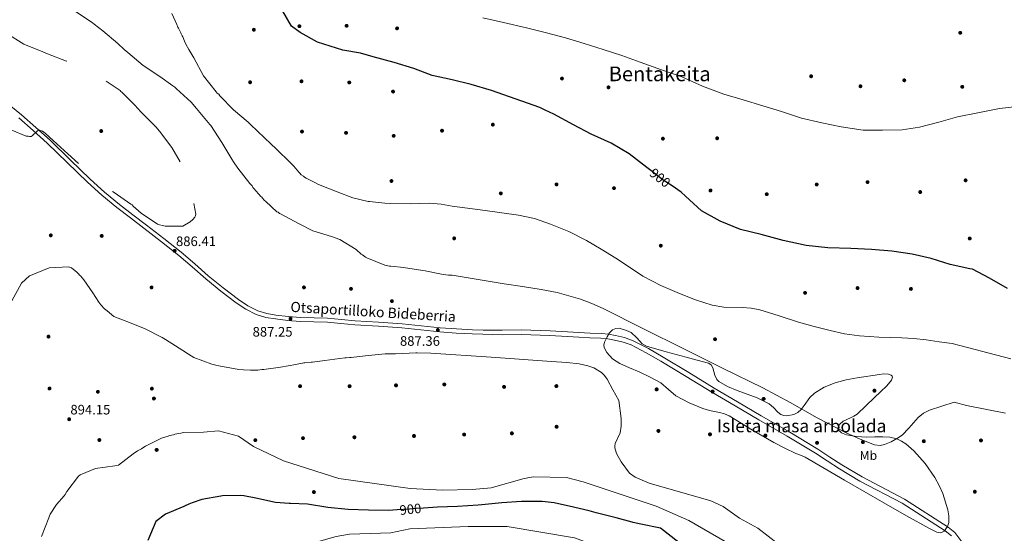
# Model space of a CAD drawing. Extents: x 566465 to 573321, y 742841 to 747537.
# Drawn here: x 567997 to 568767, y 745186 to 745588 of the extents above; entities that cross this region are included whole.
import ezdxf
from ezdxf.enums import TextEntityAlignment as Align

# ---------------------------------------------------------------- set-up
doc = ezdxf.new("R2010")
doc.units = 0
doc.header["$MEASUREMENT"] = 0
doc.linetypes.add('DGN Style 3', pattern=[121.001356, 86.42954, -34.571816])
doc.linetypes.add('DGN Style 5', pattern=[60.500678, 25.928862, -34.571816])
for name, color, linetype in [('Nivel 17', 7, 'Continuous'), ('Nivel 21', 7, 'Continuous'), ('Nivel 22', 7, 'Continuous'), ('Nivel 35', 7, 'Continuous'), ('Nivel 37', 7, 'Continuous'), ('Nivel 4', 7, 'Continuous'), ('Nivel 41', 7, 'Continuous'), ('Nivel 44', 7, 'Continuous'), ('Nivel 45', 7, 'Continuous'), ('Nivel 48', 7, 'Continuous'), ('Nivel 5', 7, 'Continuous'), ('Nivel 59', 7, 'Continuous'), ('Nivel 7', 7, 'Continuous')]:
    doc.layers.add(name, color=color, linetype=linetype)
doc.styles.add('Style-arial', font='arial.shx', dxfattribs={"bigfont": 'arialbig.shx'})
doc.styles.add('Style-ariali', font='ariali.shx', dxfattribs={"bigfont": 'arialibig.shx'})
doc.styles.add('Style-arialn', font='arialn.shx', dxfattribs={"bigfont": 'arialnbig.shx'})
doc.styles.add('Style-times', font='times.shx', dxfattribs={"bigfont": 'timesbig.shx'})

# ---------------------------------------------------------------- blocks, each defined once
blk = doc.blocks.new('5PERFI_1')
at = {"layer": 'Nivel 17', "linetype": 'Continuous', "lineweight": 0}
h = blk.add_hatch(color=7, dxfattribs=at)
edge = h.paths.add_edge_path()
edge.add_arc((0, 0), 1.56, 315.80631, 675.80631)
blk = doc.blocks.new('5PERFI')
at = {"layer": 'Nivel 17', "color": 7, "linetype": 'Continuous', "lineweight": 0}
blk.add_blockref('5PERFI_1', (0, 0), dxfattribs=at)
blk = doc.blocks.new('5PATER_1')
at = {"layer": 'Nivel 7', "linetype": 'Continuous', "lineweight": 0}
h = blk.add_hatch(color=53, dxfattribs=at)
edge = h.paths.add_edge_path()
edge.add_ellipse((0, 0), major_axis=(-1.07, -1.13), ratio=0.999422, start_angle=0, end_angle=360)
blk = doc.blocks.new('5PERFI_3')
at = {"layer": 'Nivel 17', "linetype": 'Continuous', "lineweight": 0}
h = blk.add_hatch(color=7, dxfattribs=at)
edge = h.paths.add_edge_path()
edge.add_arc((0, 0), 1.56, 316.12252, 676.12252)
blk = doc.blocks.new('5PERFI_2')
at = {"layer": 'Nivel 17', "color": 7, "linetype": 'Continuous', "lineweight": 0}
blk.add_blockref('5PERFI_3', (0, 0), dxfattribs=at)
blk = doc.blocks.new('5PERFI_5')
at = {"layer": 'Nivel 17', "linetype": 'Continuous', "lineweight": 0}
h = blk.add_hatch(color=7, dxfattribs=at)
edge = h.paths.add_edge_path()
edge.add_arc((0, 0), 1.56, 315, 675)
blk = doc.blocks.new('5PERFI_4')
at = {"layer": 'Nivel 17', "color": 7, "linetype": 'Continuous', "lineweight": 0}
blk.add_blockref('5PERFI_5', (0, 0), dxfattribs=at)

msp = doc.modelspace()

# ---------------------------------------------------------------- linework, layer by layer
at = {"layer": 'Nivel 21', "color": 7, "linetype": 'Continuous', "lineweight": 13}
for points in [[(567989.788, 745520.688, 884.565), (567998.173, 745513.943, 884.665), (568009.398, 745504.123, 884.818), (568020.413, 745494.096, 884.994), (568036.089, 745478.852, 885.411), (568051.826, 745463.671, 885.815), (568063.076, 745453.511, 885.983), (568074.738, 745443.837, 886.144), (568085.257, 745435.742, 886.307), (568095.786, 745427.665, 886.472), (568109.47, 745417.044, 886.412), (568123.098, 745406.349, 886.308), (568133.715, 745397.232, 886.649), (568144.19, 745387.936, 886.965), (568155.874, 745378.482, 886.921), (568167.862, 745369.35, 886.883), (568175.026, 745364.457, 886.926), (568182.826, 745360.567, 886.965), (568189.895, 745358.468, 886.965), (568197.122, 745357.261, 886.965), (568206.655, 745356.089, 887.024), (568216.211, 745355.282, 887.13), (568226.867, 745355.04, 887.308), (568237.514, 745354.691, 887.541), (568248.235, 745353.726, 887.909), (568258.955, 745352.758, 888.28), (568277.413, 745351.63, 888.445), (568295.868, 745350.455, 888.28), (568310.746, 745348.848, 887.729), (568325.627, 745347.228, 887.294), (568338.183, 745346.319, 887.604), (568350.758, 745345.704, 887.951), (568359.067, 745345.458, 888.015), (568373.972, 745345.517, 888.091), (568388.876, 745345.576, 888.167), (568411.482, 745344.806, 888.588), (568434.074, 745343.503, 889.234), (568442.811, 745343.175, 889.459), (568451.548, 745342.845, 889.69), (568457.15, 745342.234, 889.924), (568462.712, 745341.196, 890.147), (568469.644, 745339.61, 889.951), (568476.319, 745337.171, 889.69), (568488.343, 745330.988, 889.867), (568499.989, 745324.255, 889.995), (568519.86, 745312.149, 889.921), (568539.775, 745300.123, 889.843), (568558.144, 745289.238, 889.766), (568576.517, 745278.358, 889.69), (568598.82, 745265.489, 889.692), (568620.849, 745252.182, 889.538), (568630.22, 745246.113, 889.363), (568639.592, 745240.044, 889.188), (568655.573, 745230.476, 889.246), (568688.62, 745213.178, 889.086), (568722.65, 745191.285, 889.326), (568728.072, 745186.947, 889.364), (568735.689, 745176.685, 889.473)], [(568725.401, 745184.371, 889.364), (568720.499, 745188.293, 889.326), (568686.768, 745209.994, 889.086), (568653.773, 745227.265, 889.246), (568637.702, 745236.887, 889.188), (568628.223, 745243.027, 889.444), (568618.9, 745249.065, 889.62), (568596.951, 745262.324, 889.774), (568574.662, 745275.185, 889.772), (568556.271, 745286.076, 889.848), (568537.888, 745296.969, 889.925), (568517.954, 745309.006, 890.003), (568498.113, 745321.094, 890.077), (568486.581, 745327.761, 889.95), (568474.843, 745333.797, 889.774), (568468.602, 745336.078, 890.035), (568461.964, 745337.597, 890.231), (568456.61, 745338.596, 890.007), (568451.276, 745339.177, 889.772), (568442.671, 745339.502, 889.54), (568433.897, 745339.832, 889.315), (568411.312, 745341.134, 888.669), (568388.82, 745341.9, 888.247), (568373.986, 745341.842, 888.171), (568358.974, 745342.311, 888.015), (568350.635, 745342.558, 887.951), (568337.992, 745343.176, 887.604), (568325.343, 745344.092, 887.294), (568310.407, 745345.718, 887.729), (568295.599, 745347.318, 888.28), (568277.217, 745348.488, 888.445), (568258.717, 745349.618, 888.28), (568247.952, 745350.591, 887.909), (568237.321, 745351.547, 887.541), (568226.78, 745351.893, 887.308), (568216.043, 745352.137, 887.13), (568206.33, 745352.957, 887.024), (568196.67, 745354.145, 886.965), (568189.185, 745355.395, 886.965), (568181.667, 745357.627, 886.965), (568173.428, 745361.736, 886.926), (568166.019, 745366.796, 886.883), (568153.93, 745376.006, 886.921), (568142.154, 745385.534, 886.965), (568131.645, 745394.86, 886.649), (568121.1, 745403.915, 886.308), (568107.533, 745414.562, 886.412), (568093.863, 745425.173, 886.472), (568083.339, 745433.246, 886.307), (568072.772, 745441.377, 886.144), (568061.015, 745451.13, 885.983), (568049.678, 745461.369, 885.815), (568033.899, 745476.591, 885.411), (568018.255, 745491.803, 884.994), (568007.302, 745501.774, 884.818), (567996.149, 745511.531, 884.665)]]:
    msp.add_polyline3d(points, dxfattribs=at)
at = {"layer": 'Nivel 22', "color": 30, "linetype": 'DGN Style 5', "lineweight": 30, "elevation": 900, "flags": 128}
for points in [[(568506.815, 745458.245), (568499.791, 745462.816), (568490.186, 745470.361)], [(568312.438, 745206.138), (568306.812, 745205.727), (568301.462, 745205.176), (568291.921, 745204.662)], [(568291.921, 745204.662), (568291.921, 745204.662)], [(568291.921, 745204.662), (568291.921, 745204.662)]]:
    msp.add_lwpolyline(points, dxfattribs=at)
at = {"layer": 'Nivel 35', "color": 92, "linetype": 'DGN Style 3', "lineweight": 0}
for points in [[(568509.778, 745293.987, 888.267), (568520.154, 745288.498, 887.128), (568530.997, 745284.047, 886.134), (568536.134, 745282.563, 886.239), (568544.025, 745280.912, 887.069), (568547.876, 745279.847, 887.467), (568551.553, 745278.314, 887.657), (568569.778, 745267.128, 887.657), (568586.504, 745257.478, 886.952), (568594.998, 745252.914, 886.652), (568603.76, 745248.937, 886.743), (568607.394, 745247.482, 886.896), (568611.028, 745246.028, 887.048), (568641.694, 745228.092, 887.658), (568672.359, 745210.155, 888.267), (568690.207, 745200.055, 888.716), (568708.172, 745190.183, 889.18), (568713.956, 745187.196, 889.03), (568716.947, 745186.72, 888.906), (568719.646, 745187.935, 888.876), (568722.306, 745191.733, 888.972), (568723.222, 745194.964, 889.071), (568723.312, 745200.023, 889.258), (568722.42, 745204.837, 889.485), (568718.478, 745217.544, 890.24), (568715.794, 745223.832, 890.634), (568712.43, 745229.991, 891.008), (568704.759, 745240.967, 891.59), (568695.876, 745250.836, 891.922), (568689.682, 745256.364, 891.33), (568686.278, 745258.588, 890.89), (568682.494, 745260.284, 890.704), (568677.091, 745261.547, 890.86), (568671.63, 745261.937, 891.008), (568665.307, 745261.852, 891.025), (568658.985, 745261.759, 891.008), (568651.134, 745262.168, 890.891), (568643.305, 745263.345, 890.704), (568639.437, 745264.936, 890.355), (568636.622, 745267.467, 890.094), (568636.437, 745269.052, 890.277), (568638.133, 745271.799, 890.845), (568640.744, 745274.15, 891.313), (568646.302, 745276.843, 891.807), (568649.057, 745278.044, 892.031), (568651.506, 745279.721, 892.227), (568658.355, 745286.115, 892.724), (568665.176, 745292.561, 893.141), (568669.942, 745297.132, 893.264), (568674.683, 745301.728, 893.141), (568678.355, 745306.198, 892.37), (568679.171, 745308.534, 891.873), (568678.953, 745309.489, 891.7), (568678.177, 745310.209, 891.617), (568675.987, 745310.974, 891.641), (568672.555, 745311.102, 891.829), (568669.137, 745310.684, 891.922), (568651.689, 745308.165, 891.489), (568642.979, 745306.447, 891.15), (568634.299, 745304.171, 890.704), (568625.914, 745300.684, 889.622), (568618.152, 745296.115, 888.876), (568614.515, 745292.764, 888.996), (568610.163, 745286.432, 889.249), (568607.869, 745283.392, 889.377), (568605.117, 745280.875, 889.485), (568602.035, 745279.311, 889.571), (568596.726, 745278.384, 889.696), (568594.157, 745278.658, 889.748), (568591.887, 745279.484, 889.79), (568589.489, 745281.267, 889.769), (568586.193, 745284.731, 889.604), (568582.737, 745287.787, 889.485), (568573.319, 745292.487, 889.527), (568557.815, 745298.227, 889.736), (568550.262, 745301.393, 889.805), (568543.345, 745305.3, 889.79), (568541.957, 745306.714, 889.764), (568540.429, 745310.199, 889.695), (568538.732, 745316.005, 889.57), (568537.409, 745318.296, 889.518), (568535.314, 745319.64, 889.485), (568526.553, 745321.951, 889.456), (568517.784, 745324.212, 889.485), (568502.345, 745328.438, 889.808), (568486.949, 745332.811, 890.094), (568483.492, 745334.73, 890.011), (568479.231, 745339.292, 889.717), (568474.754, 745343.48, 889.485), (568471.339, 745345.262, 889.427), (568465.558, 745346.85, 889.388), (568462.762, 745346.714, 889.414), (568460.269, 745345.685, 889.485), (568457.919, 745343.262, 889.636), (568456.13, 745340.207, 889.79), (568454.078, 745335.92, 889.947), (568453.592, 745333.768, 890.022), (568453.841, 745331.743, 890.094), (568455.798, 745328.011, 890.226), (568460.356, 745323.043, 890.364), (568466.061, 745319.268, 890.399)], [(568466.061, 745319.268, 890.399), (568473.66, 745316.006, 889.996), (568481.207, 745312.856, 889.485), (568489.786, 745308.631, 889.355), (568498.194, 745304.062, 889.18), (568504.001, 745299.063, 888.773), (568509.778, 745293.987, 888.267)]]:
    msp.add_polyline3d(points, dxfattribs=at)
at = {"layer": 'Nivel 4', "color": 30, "linetype": 'Continuous', "lineweight": 30, "elevation": 900, "flags": 128}
for points in [[(568490.186, 745470.361), (568487.049, 745472.825), (568473.228, 745483.354), (568459.169, 745491.647), (568443.607, 745498.845), (568429.65, 745506.245), (568414.432, 745514.432), (568407.684, 745517.644), (568403.398, 745519.643), (568365.732, 745532.961), (568349.757, 745537.741), (568334.87, 745541.374), (568319.361, 745544.82), (568304.985, 745550.248), (568289.457, 745555.034), (568273.194, 745559.223), (568263.343, 745562.12), (568249.318, 745564.567), (568229.612, 745570.928), (568215.982, 745578.334), (568209.384, 745583.318), (568202.456, 745595.04)], [(568517.484, 745450.285), (568514.042, 745453.543), (568506.815, 745458.245)], [(568769.272, 745378.133), (568755.041, 745385.976), (568741.803, 745393.118), (568739.744, 745393.357), (568724.414, 745396.805), (568709.424, 745401.42), (568694.54, 745404.875), (568678.779, 745407.155), (568662.761, 745408.628), (568646.755, 745409.207), (568628.695, 745409.757), (568611.6, 745411.572), (568593.67, 745415.52), (568576.533, 745420.283), (568560.48, 745424.258), (568544.392, 745430.734), (568529.798, 745438.929), (568517.484, 745450.285)], [(568291.921, 745204.662), (568285.175, 745204.298), (568269.535, 745204.55), (568253.666, 745205.132), (568237.668, 745206.606), (568221.873, 745209.088), (568208.35, 745209.605), (568207.343, 745209.697), (568196.718, 745210.494), (568181.352, 745213.878), (568172.05, 745215.594), (568169.476, 745215.879), (568155.41, 745215.603), (568153.959, 745215.575), (568139.048, 745212.825), (568131.505, 745210.221), (568128.846, 745209.164), (568126.081, 745207.769), (568125.083, 745207.415), (568110.683, 745201.437), (568103.089, 745195.705), (568096.792, 745180.84)], [(568518.058, 745174.532), (568497.74, 745190.484), (568482.383, 745193.422), (568476.438, 745194.757), (568475.538, 745195.074), (568463.077, 745198.404), (568447.475, 745202.453), (568441.974, 745203.909), (568426.379, 745207.624), (568418.076, 745209.583), (568416.958, 745209.673), (568415.721, 745210.095), (568414.603, 745210.185), (568405.199, 745211.341), (568389.008, 745211.247), (568373.618, 745210.163), (568358.014, 745208.629), (568355.225, 745208.463), (568339.056, 745207.253), (568323.539, 745206.948), (568312.438, 745206.138)]]:
    msp.add_lwpolyline(points, dxfattribs=at)
at = {"layer": 'Nivel 5', "color": 30, "linetype": 'DGN Style 3', "lineweight": 0, "elevation": 885, "flags": 128}
msp.add_lwpolyline([(567786.839, 745742.871), (567785.455, 745739.382), (567784.877, 745734.681), (567792.853, 745720.878), (567793.65, 745720.111), (567803.931, 745708.364), (567806.214, 745705.84), (567817.502, 745694), (567820.343, 745691.487), (567821.481, 745690.393), (567822.731, 745689.301), (567834.741, 745680.49), (567848.745, 745672.501), (567857.131, 745666.3), (567864.332, 745652.146), (567864.463, 745651.144), (567868.789, 745635.594), (567870.756, 745632.059), (567875.537, 745627.462), (567884.454, 745622.612), (567885.47, 745622.073), (567890.863, 745620.392), (567903.34, 745616.281), (567904.132, 745615.738), (567911.252, 745611.411), (567912.042, 745610.98), (567912.728, 745610.211), (567913.52, 745609.669), (567916.241, 745607.6), (567917.037, 745606.834), (567921.693, 745602.905), (567922.604, 745602.029), (567923.621, 745601.379), (567936.72, 745594.042), (567951.411, 745590.868), (567960.931, 745589.491), (567975.896, 745583.754), (567985.608, 745578.249), (567986.626, 745577.599), (568000.076, 745569.375), (568014.715, 745563.185), (568018.541, 745561.696), (568033.281, 745556.066), (568037, 745554.352), (568045.002, 745550.6), (568053.338, 745546.967), (568066.674, 745538.853), (568075.167, 745532.877), (568075.738, 745532.218), (568076.644, 745531.566), (568087.011, 745521.16), (568088.95, 745519.076), (568091.802, 745516.005), (568100.803, 745506.912), (568103.084, 745504.5), (568105.942, 745501.094), (568115.685, 745488.331), (568123.77, 745474.641), (568129.638, 745460.127), (568131.352, 745452.455), (568131.483, 745451.452), (568134.465, 745436.1), (568134.265, 745434.867), (568133.725, 745433.963), (568132.199, 745432.035), (568130.001, 745430.205), (568124.372, 745426.856), (568110.523, 745426.92), (568109.404, 745427.01), (568108.281, 745427.323), (568106.149, 745427.839), (568104.462, 745428.476), (568091.677, 745436.936), (568085.537, 745442.511), (568084.738, 745443.389), (568083.718, 745444.151), (568070.696, 745453.276), (568068.667, 745454.242), (568064.592, 745457.065), (568062.309, 745459.589), (568059.693, 745461.995), (568058.78, 745462.982), (568055.142, 745466.261), (568052.544, 745467.774), (568051.181, 745468.975), (568049.471, 745470.729), (568045.398, 745473.441), (568034.256, 745483.496), (568022.885, 745493.883), (568016.744, 745499.569), (568014.592, 745501.091), (568011.556, 745502.148), (568010.459, 745501.121), (568006.399, 745497.468), (568005.626, 745497.006), (568004.398, 745496.982), (568003.389, 745497.186), (568002.496, 745497.168), (568001.71, 745497.376), (567990.455, 745501.846), (567976.471, 745508.831)], dxfattribs=at)
at = {"layer": 'Nivel 5', "color": 30, "linetype": 'Continuous', "lineweight": 0, "flags": 128}
for points, elevation in [([(568767.712, 745280.308), (568737.14, 745286.326), (568727.379, 745289.045), (568717.755, 745285.924), (568708.131, 745282.802), (568703.388, 745280.437), (568699.339, 745276.998), (568692.031, 745268.608), (568686.706, 745263.266), (568683.147, 745260.77), (568678.16, 745257.998), (568672.99, 745255.832), (568669.56, 745255.151), (568665.152, 745255.699), (568653.836, 745260.194), (568642.542, 745265.311), (568620.289, 745276.748), (568599.115, 745288.704), (568577.802, 745300.24), (568546.885, 745315.487), (568515.945, 745330.685), (568484.434, 745346.515), (568452.867, 745362.319), (568444.19, 745366.235), (568435.278, 745369.613), (568416.936, 745374.851), (568404.476, 745377.296), (568389.988, 745379.495), (568375.507, 745381.706), (568355.222, 745385.069), (568334.936, 745388.432), (568331.916, 745388.328), (568327.884, 745388.92), (568313.757, 745391.77), (568298.411, 745394.149), (568297.178, 745394.348), (568286.991, 745395.6), (568285.987, 745395.581), (568282.174, 745396.399), (568268.215, 745402.045), (568267.202, 745402.472), (568264.709, 745404.321), (568263.805, 745404.862), (568259.825, 745408.469), (568247.051, 745416.371), (568240.417, 745418.698), (568226.034, 745423.218), (568215.206, 745428.701), (568200.759, 745436.459), (568199.971, 745436.778), (568198.837, 745437.65), (568197.826, 745437.965), (568189.18, 745446.059), (568187.928, 745447.263), (568186.56, 745448.688), (568185.987, 745449.459), (568185.306, 745450.004), (568179.932, 745456.376), (568179.136, 745457.142), (568178.444, 745458.245), (568176.621, 745460.108), (568167.228, 745472.096), (568163.89, 745477.168), (568162.509, 745479.263), (568154.658, 745492.398), (568146.137, 745505.52), (568145.338, 745506.398), (568135.042, 745518.927), (568130.813, 745523.87), (568119.439, 745534.368), (568117.964, 745535.567), (568117.174, 745535.999), (568116.377, 745536.765), (568106.3, 745543.826), (568093.173, 745552.615), (568081.362, 745562.657), (568078.521, 745565.17), (568073.406, 745569.76), (568061.709, 745579.693), (568055.017, 745584.923), (568053.544, 745586.011), (568040.869, 745594.584)], 890), ([(568771.793, 745322.892), (568748.83, 745328.914), (568725.866, 745334.936), (568715.702, 745336.356), (568705.539, 745337.777), (568696.031, 745338.75), (568686.482, 745339.297), (568677.496, 745339.632), (568668.509, 745339.937), (568660.902, 745340.316), (568653.303, 745340.885), (568641.766, 745342.575), (568630.365, 745345.12), (568617.993, 745348.332), (568605.695, 745351.744), (568590.61, 745356.491), (568575.533, 745361.239), (568568.661, 745362.56), (568561.629, 745363.044), (568547.452, 745363.492), (568538.213, 745365.004), (568525.273, 745369.161), (568512.613, 745374.206), (568498.095, 745380.452), (568484.093, 745387.657), (568473.447, 745394.648), (568462.893, 745401.747), (568451.534, 745408.816), (568439.997, 745415.635), (568426.112, 745422.609), (568411.665, 745428.463), (568399.39, 745432.716), (568386.81, 745435.53), (568360.81, 745438.951), (568334.81, 745442.372), (568326.382, 745443.975), (568317.097, 745444.798), (568302.033, 745444.168), (568286.728, 745444.426), (568282.142, 745444.783), (568270.281, 745446.002), (568269.162, 745446.092), (568257.266, 745449.097), (568245.006, 745453.548), (568230.483, 745459.517), (568226.985, 745461.347), (568220.782, 745464.464), (568219.541, 745465.109), (568218.519, 745465.983), (568216.823, 745467.066), (568215.684, 745468.161), (568215.109, 745469.043), (568211.11, 745473.655), (568208.378, 745476.282), (568197.215, 745487.454), (568193.008, 745491.28), (568188.116, 745495.874), (568177.303, 745506.272), (568176.502, 745507.261), (568175.366, 745508.244), (568163.785, 745517.956), (568153.186, 745528.804), (568152.381, 745530.017), (568151.245, 745531), (568150.444, 745531.989), (568140.484, 745544.413), (568132.946, 745558.671), (568129.026, 745564.96), (568126.708, 745569.27), (568125.655, 745571.706), (568124.25, 745575.029), (568123.676, 745575.799), (568123.088, 745577.351), (568122.626, 745578.124), (568120.877, 745581.887), (568120.415, 745582.659), (568119.48, 745584.763), (568115.742, 745593.177)], 895), ([(568358.779, 745590), (568375.158, 745586.294), (568393.149, 745582.028), (568408.656, 745578.165), (568423.437, 745574.145), (568438.223, 745569.688), (568453.012, 745565.086), (568467.511, 745560.333), (568481.87, 745555.142), (568498.718, 745549.256), (568514.539, 745543.793), (568530.535, 745536.292), (568547.386, 745530.115), (568562.464, 745525.662), (568577.836, 745521.068), (568592.479, 745516.463), (568608.002, 745511.434), (568624.09, 745507.724), (568639.15, 745504.583), (568656.241, 745502.054), (568671.406, 745501.83), (568686.708, 745502.191), (568700.236, 745504.277), (568715.343, 745508.134), (568730.154, 745512.278), (568745.998, 745515.563), (568762.862, 745518.862), (568779.015, 745520.838)], 905), ([(568590.012, 745177.886), (568573.954, 745190.467), (568559.603, 745198.295), (568546.905, 745207.29), (568537.291, 745211.718), (568488.915, 745225.542), (568478.089, 745230.24), (568473.562, 745233.442), (568467.037, 745242.288), (568463.386, 745248.836), (568462.032, 745253.179), (568462.01, 745254.709), (568462.46, 745256.739), (568466.228, 745265.148), (568467.054, 745270.287), (568467.162, 745276.212), (568465.276, 745290.294), (568460.666, 745298.626), (568456.055, 745306.957), (568454.059, 745309.867), (568451.609, 745312.302), (568445.581, 745315.929), (568440.91, 745317.575), (568434.143, 745319.028), (568424.678, 745320.057), (568412.499, 745320.798), (568365.296, 745324.135), (568318.093, 745327.472), (568307.64, 745327.772), (568306.415, 745327.636), (568290.46, 745326.876), (568288.227, 745326.833), (568287.22, 745326.925), (568282.42, 745326.831), (568266.816, 745325.296), (568256.007, 745324.079), (568255.002, 745324.06), (568251.883, 745323.664), (568250.99, 745323.646), (568235.395, 745321.665), (568225.591, 745320.468), (568224.586, 745320.449), (568219.797, 745319.796), (568218.904, 745319.779), (568217.903, 745319.536), (568213.784, 745318.897), (568212.562, 745318.538), (568200.653, 745316.518), (568187.511, 745314.697), (568186.173, 745314.559), (568182.833, 745314.047), (568181.605, 745314.022), (568177.249, 745314.049), (568171.661, 745314.274), (568168.194, 745314.541), (568152.393, 745317.359), (568150.037, 745317.871), (568148.015, 745318.501), (568147.006, 745318.705), (568132.829, 745324.122), (568128.759, 745326.611), (568124.347, 745329.54), (568118.581, 745333.112), (568110.666, 745338.094), (568108.178, 745339.721), (568094.195, 745346.594), (568080.462, 745352.132), (568079.112, 745352.664), (568070.223, 745356.063), (568065, 745360.428), (568063.07, 745362.065), (568060.104, 745365.246), (568058.499, 745367.336), (568054.001, 745374.618), (568046.765, 745384.862), (568044.248, 745387.94), (568043.567, 745388.485), (568042.994, 745389.255), (568042.313, 745389.801), (568041.398, 745390.899), (568037.2, 745394.279), (568034.954, 745394.905), (568019.667, 745394.27), (568005.157, 745388.179), (568004.382, 745387.829), (567998.017, 745382.12), (567990.472, 745368.236)], 890), ([(568013.739, 745183.87), (568019.481, 745198.612), (568019.689, 745199.398), (568020.122, 745200.076), (568020.654, 745201.427), (568025.419, 745209.002), (568031.432, 745215.597), (568032.192, 745216.729), (568033.597, 745219.102), (568042.629, 745231.228), (568043.953, 745232.036), (568055.915, 745237.072), (568071.062, 745239.156), (568073.935, 745239.83), (568085.376, 745248.653), (568088.905, 745250.956), (568091.888, 745252.578), (568092.88, 745253.267), (568094.977, 745254.537), (568097.076, 745255.695), (568107.585, 745260.814), (568112.912, 745262.482), (568113.911, 745262.837), (568116.912, 745263.566), (568117.91, 745263.92), (568122.695, 745264.796), (568123.693, 745265.15), (568124.697, 745265.17), (568140.437, 745265.478), (568152.282, 745266.544), (568167.787, 745262.408), (568179.427, 745254.365), (568203.11, 745243.172), (568246.361, 745229.282), (568302.084, 745221.492), (568327.409, 745220.215), (568350.534, 745220.623), (568365.373, 745221.908), (568391.133, 745229.164), (568398.437, 745230.476), (568424.176, 745230.121), (568437.281, 745226.652), (568494.535, 745207.622), (568519.986, 745196.344), (568548.324, 745179.867)], 895), ([(568210.722, 745171.493), (568217.253, 745175.099), (568224.802, 745178.409), (568244.193, 745183.843), (568254.654, 745185.717), (568286.875, 745186.853), (568301.805, 745189.914), (568347.536, 745191.677), (568378.023, 745191.677), (568430.529, 745182.866), (568454.458, 745173.903)], 905)]:
    msp.add_lwpolyline(points, dxfattribs=dict(at, elevation=elevation))
at = {"layer": 'Nivel 59', "color": 7, "linetype": 'Continuous', "lineweight": 0}
msp.add_polyline3d([(568509.778, 745293.987, 888.267), (568520.154, 745288.498, 887.128), (568530.997, 745284.047, 886.134), (568536.134, 745282.563, 886.239), (568544.025, 745280.912, 887.069), (568547.876, 745279.847, 887.467), (568551.553, 745278.314, 887.657), (568569.778, 745267.128, 887.657), (568586.504, 745257.478, 886.952), (568594.998, 745252.914, 886.652), (568603.76, 745248.937, 886.743), (568607.394, 745247.482, 886.896), (568611.028, 745246.028, 887.048), (568641.694, 745228.092, 887.658), (568672.359, 745210.155, 888.267), (568690.207, 745200.055, 888.716), (568708.172, 745190.183, 889.18), (568713.956, 745187.196, 889.03), (568716.947, 745186.72, 888.906), (568719.646, 745187.935, 888.876), (568722.306, 745191.733, 888.972), (568723.222, 745194.964, 889.071), (568723.312, 745200.023, 889.258), (568722.42, 745204.837, 889.485), (568718.478, 745217.544, 890.24), (568715.794, 745223.832, 890.634), (568712.43, 745229.991, 891.008), (568704.759, 745240.967, 891.59), (568695.876, 745250.836, 891.922), (568689.682, 745256.364, 891.33), (568686.278, 745258.588, 890.89), (568682.494, 745260.284, 890.704), (568677.091, 745261.547, 890.86), (568671.63, 745261.937, 891.008), (568665.307, 745261.852, 891.025), (568658.985, 745261.759, 891.008), (568651.134, 745262.168, 890.891), (568643.305, 745263.345, 890.704), (568639.437, 745264.936, 890.355), (568636.622, 745267.467, 890.094), (568636.437, 745269.052, 890.277), (568638.133, 745271.799, 890.845), (568640.744, 745274.15, 891.313), (568646.302, 745276.843, 891.807), (568649.057, 745278.044, 892.031), (568651.506, 745279.721, 892.227), (568658.355, 745286.115, 892.724), (568665.176, 745292.561, 893.141), (568669.942, 745297.132, 893.264), (568674.683, 745301.728, 893.141), (568678.355, 745306.198, 892.37), (568679.171, 745308.534, 891.873), (568678.953, 745309.489, 891.7), (568678.177, 745310.209, 891.617), (568675.987, 745310.974, 891.641), (568672.555, 745311.102, 891.829), (568669.137, 745310.684, 891.922), (568651.689, 745308.165, 891.489), (568642.979, 745306.447, 891.15), (568634.299, 745304.171, 890.704), (568625.914, 745300.684, 889.622), (568618.152, 745296.115, 888.876), (568614.515, 745292.764, 888.996), (568610.163, 745286.432, 889.249), (568607.869, 745283.392, 889.377), (568605.117, 745280.875, 889.485), (568602.035, 745279.311, 889.571), (568596.726, 745278.384, 889.696), (568594.157, 745278.658, 889.748), (568591.887, 745279.484, 889.79), (568589.489, 745281.267, 889.769), (568586.193, 745284.731, 889.604), (568582.737, 745287.787, 889.485), (568573.319, 745292.487, 889.527), (568557.815, 745298.227, 889.736), (568550.262, 745301.393, 889.805), (568543.345, 745305.3, 889.79), (568541.957, 745306.714, 889.764), (568540.429, 745310.199, 889.695), (568538.732, 745316.005, 889.57), (568537.409, 745318.296, 889.518), (568535.314, 745319.64, 889.485), (568526.553, 745321.951, 889.456), (568517.784, 745324.212, 889.485), (568502.345, 745328.438, 889.808), (568486.949, 745332.811, 890.094), (568483.492, 745334.73, 890.011), (568479.231, 745339.292, 889.717), (568474.754, 745343.48, 889.485), (568471.339, 745345.262, 889.427), (568465.558, 745346.85, 889.388), (568462.762, 745346.714, 889.414), (568460.269, 745345.685, 889.485), (568457.919, 745343.262, 889.636), (568456.13, 745340.207, 889.79), (568454.078, 745335.92, 889.947), (568453.592, 745333.768, 890.022), (568453.841, 745331.743, 890.094), (568455.798, 745328.011, 890.226), (568460.356, 745323.043, 890.364), (568466.061, 745319.268, 890.399), (568473.66, 745316.006, 889.996), (568481.207, 745312.856, 889.485), (568489.786, 745308.631, 889.355), (568498.194, 745304.062, 889.18), (568504.001, 745299.063, 888.773)], close=True, dxfattribs=at)

# ---------------------------------------------------------------- block references
at = {"layer": 'Nivel 17', "color": 7, "linetype": 'Continuous', "lineweight": 0}
for name, p in [('5PERFI_2', (568179.807, 745580.546, 898.931)), ('5PERFI_2', (568215.427, 745583.318, 900.82)), ('5PERFI_2', (568252.339, 745583.626, 905.435)), ('5PERFI', (568291.815, 745581.605, 902.884)), ('5PERFI', (568732.226, 745578.175, 909.238)), ('5PERFI_2', (568176.88, 745539.422, 899.351)), ('5PERFI_2', (568217.101, 745540.21, 897.882)), ('5PERFI_2', (568254.453, 745539.282, 898.722)), ('5PERFI', (568420.753, 745542.337, 904.531)), ('5PERFI', (568615.553, 745544.116, 904.061)), ('5PERFI', (568688.457, 745540.969, 903.119)), ('5PERFI', (568288.659, 745532.132, 898.883)), ('5PERFI', (568457.119, 745535.466, 903.825)), ('5PERFI', (568654.179, 745536.314, 903.119)), ('5PERFI', (568733.785, 745535.83, 902.648)), ('5PERFI_2', (568060.479, 745501.271, 883.825)), ('5PERFI_2', (568217.459, 745500.809, 897.463)), ('5PERFI', (568326.964, 745501.538, 897.706)), ('5PERFI', (568366.697, 745506.27, 898.412)), ('5PERFI_2', (568251.908, 745499.825, 899.141)), ('5PERFI', (568289.147, 745497.475, 898.412)), ('5PERFI', (568499.73, 745495.304, 904.531)), ('5PERFI', (568542.094, 745495.579, 903.825)), ('5PERFI', (568287.398, 745462.144, 895.823)), ('5PERFI', (568736.419, 745462.687, 901.942)), ('5PERFI', (568416.463, 745459.467, 897.235)), ('5PERFI', (568461.439, 745456.57, 898.412)), ('5PERFI', (568536.891, 745454.743, 901.942)), ('5PERFI', (568619.955, 745459.443, 903.59)), ('5PERFI', (568659.728, 745461.287, 902.648)), ('5PERFI', (568372.911, 745452.435, 896.294)), ('5PERFI', (568580.904, 745451.832, 903.119)), ('5PERFI', (568700.921, 745453.522, 900.766)), ('5PERFI_2', (568021.013, 745419.609, 886.553)), ('5PERFI_2', (568060.844, 745419.145, 886.133)), ('5PERFI', (568336.495, 745417.258, 892.058)), ('5PERFI', (568739.628, 745417.155, 900.53)), ('5PERFI', (568498.021, 745411.508, 897.706)), ('5PERFI_2', (568099.797, 745378.842, 885.294)), ('5PERFI_2', (568219.018, 745378.885, 887.602)), ('5PERFI_2', (568255.788, 745377.751, 888.231)), ('5PERFI', (568651.909, 745378.368, 899.354)), ('5PERFI', (568693.644, 745377.672, 897.706)), ('5PERFI', (568610.878, 745374.581, 898.883)), ('5PERFI', (568287.759, 745368.107, 889.233)), ('5PERFI_2', (568019.247, 745340.345, 891.378)), ('5PERFI', (568540.456, 745338.283, 892.999)), ('5PERFI_2', (568020.044, 745299.709, 892.847)), ('5PERFI_4', (568215.98, 745301.556, 892.373)), ('5PERFI_4', (568254.681, 745301.524, 891.702)), ('5PERFI_4', (568291.003, 745302.19, 892.1)), ('5PERFI_4', (568328.75, 745302.899, 892.121)), ('5PERFI_4', (568375.468, 745300.974, 893.232)), ('5PERFI_4', (568416.381, 745301.625, 892.394)), ('5PERFI_2', (568057.842, 745297.131, 892.427)), ('5PERFI_2', (568100.105, 745299.618, 892.008)), ('5PERFI_4', (568494.786, 745299.06, 888.453)), ('5PERFI_4', (568538.544, 745297.342, 888.725)), ('5PERFI_4', (568665.098, 745298.031, 891.953)), ('5PERFI_4', (568101.677, 745291.866, 893.044)), ('5PERFI_4', (568578.483, 745291.626, 889.27)), ('5PERFI_4', (568416.562, 745269.782, 893.777)), ('5PERFI_4', (568258.442, 745261.558, 894.951)), ('5PERFI_4', (568305.052, 745262.587, 894.972)), ('5PERFI_4', (568344.261, 745263.695, 895.769)), ('5PERFI_4', (568381.606, 745264.628, 894.406)), ('5PERFI_4', (568496.172, 745266.522, 887.405)), ('5PERFI_4', (568536.506, 745263.831, 888.432)), ('5PERFI_4', (568579.832, 745262.946, 888.537)), ('5PERFI_2', (568058.997, 745259.405, 893.686)), ('5PERFI_2', (568180.954, 745259.307, 894.106)), ('5PERFI_2', (568218.257, 745260.867, 894.525)), ('5PERFI_4', (568620.254, 745257.237, 887.782)), ('5PERFI_4', (568656.075, 745257.77, 889.186)), ('5PERFI_4', (568703.717, 745258.479, 891.429)), ('5PERFI_4', (568748.405, 745259.082, 890.151)), ('5PERFI_4', (568103.827, 745251.667, 894.427)), ('5PERFI_4', (568226.794, 745218.675, 900.318)), ('5PERFI_4', (568743.593, 745218.946, 888.579))]:
    msp.add_blockref(name, p, dxfattribs=at)
at = {"layer": 'Nivel 7', "color": 53, "linetype": 'Continuous', "lineweight": 0}
for p in [(568117.835, 745407.484, 886.409), (568208.466, 745354.337, 887.254), (568323.705, 745345.527, 887.359), (568035.399, 745275.678, 894.154)]:
    msp.add_blockref('5PATER_1', p, dxfattribs=at)

# ---------------------------------------------------------------- texts
at = {"layer": 'Nivel 37', "color": 92, "linetype": 'Continuous', "lineweight": 0, "style": 'Style-arialn'}
msp.add_text('Mb', height=7, rotation=0.806422, dxfattribs=at).set_placement((568660.394, 745247.325, 889.609), align=Align.MIDDLE_CENTER)
at = {"layer": 'Nivel 41', "color": 7, "linetype": 'Continuous', "lineweight": 0, "style": 'Style-ariali'}
for rotation, p in [(321.849923, (568497.47, 745464.64, 900)), (5.880198, (568302.253, 745205.257, 900))]:
    msp.add_text('900', height=7.5, rotation=rotation, dxfattribs=at).set_placement(p, align=Align.MIDDLE_CENTER)
at = {"layer": 'Nivel 41', "color": 7, "linetype": 'Continuous', "lineweight": 0, "style": 'Style-arial'}
for s, p in [('886.41', (568118.938, 745411.234, 886.409)), ('887.25', (568178.843, 745340.37, 887.254)), ('887.36', (568294.081, 745333.171, 887.359)), ('894.15', (568036.36, 745279.428, 894.154))]:
    msp.add_text(s, height=7.5, dxfattribs=at).set_placement(p)
at = {"layer": 'Nivel 44', "color": 7, "linetype": 'Continuous', "lineweight": 0, "style": 'Style-ariali'}
msp.add_text('Otsaportilloko Bideberria', height=7.99999, rotation=356.538, dxfattribs=at).set_placement((568272.875, 745355.855, 888.486), align=Align.CENTER)
at = {"layer": 'Nivel 45', "color": 7, "linetype": 'Continuous', "lineweight": 0, "style": 'Style-times'}
msp.add_text('Bentakeita', height=11.5, dxfattribs=at).set_placement((568497.212, 745546.029, 904.932), align=Align.MIDDLE_CENTER)
at = {"layer": 'Nivel 48', "color": 6, "linetype": 'Continuous', "lineweight": 0, "style": 'Style-arialn'}
msp.add_text('Isleta masa arbolada', height=10, dxfattribs=at).set_placement((568608.258, 745270.469, 889.828), align=Align.MIDDLE_CENTER)

doc.saveas('drawing.dxf')
